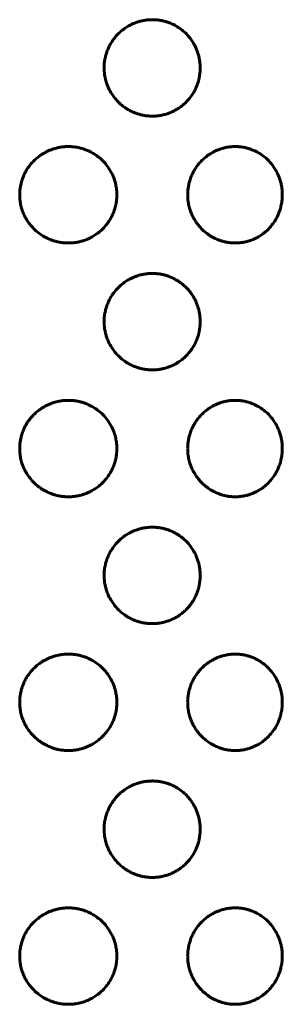
# Model space of a CAD drawing. Units: millimetres. Extents: x -2595 to 2595, y -2036 to 2036.
# Drawn here: x 198 to 206, y 440 to 471 of the extents above; entities that cross this region are included whole.
import ezdxf

# ---------------------------------------------------------------- set-up
doc = ezdxf.new("R2010")
doc.units = ezdxf.units.MM
doc.linetypes.add('K5LT_BASIC', pattern=[0])

msp = doc.modelspace()

# ---------------------------------------------------------------- linework, layer by layer
at = {"color": 150, "linetype": 'K5LT_BASIC', "lineweight": 60, "true_color": 0x0080ff}
for points, knots in [([(200.658, 469.027), (200.658, 469.089), (200.666, 469.205), (200.693, 469.359), (200.726, 469.478), (200.756, 469.562), (200.784, 469.632), (200.823, 469.716), (200.889, 469.837), (200.998, 469.991), (201.141, 470.143), (201.291, 470.264), (201.421, 470.346), (201.527, 470.401), (201.616, 470.439), (201.684, 470.464), (201.737, 470.481), (201.778, 470.493), (201.817, 470.503), (201.855, 470.512), (201.893, 470.519), (201.931, 470.526), (201.972, 470.533), (202.024, 470.539), (202.084, 470.544), (202.138, 470.546), (202.182, 470.547), (202.22, 470.546), (202.262, 470.544), (202.304, 470.541), (202.344, 470.538), (202.382, 470.533), (202.42, 470.527), (202.458, 470.521), (202.496, 470.513), (202.536, 470.504), (202.581, 470.492), (202.642, 470.474), (202.731, 470.443), (202.857, 470.388), (203.004, 470.304), (203.153, 470.194), (203.284, 470.068), (203.391, 469.938), (203.469, 469.819), (203.523, 469.72), (203.56, 469.642), (203.585, 469.579), (203.607, 469.519), (203.63, 469.446), (203.655, 469.349), (203.674, 469.24), (203.684, 469.141), (203.687, 469.069), (203.688, 469.015), (203.687, 468.965), (203.683, 468.905), (203.676, 468.834), (203.665, 468.762), (203.653, 468.701), (203.641, 468.651), (203.629, 468.604), (203.613, 468.551), (203.593, 468.494), (203.567, 468.429), (203.529, 468.343), (203.466, 468.227), (203.375, 468.094), (203.264, 467.965), (203.142, 467.852), (203.009, 467.753), (202.871, 467.672), (202.738, 467.613), (202.633, 467.576), (202.553, 467.553), (202.492, 467.539), (202.439, 467.529), (202.395, 467.522), (202.355, 467.517), (202.317, 467.513), (202.279, 467.51), (202.241, 467.508), (202.203, 467.507), (202.165, 467.507), (202.127, 467.507), (202.089, 467.509), (202.051, 467.512), (202.013, 467.516), (201.975, 467.52), (201.937, 467.526), (201.9, 467.533), (201.859, 467.541), (201.815, 467.551), (201.768, 467.563), (201.725, 467.576), (201.687, 467.589), (201.649, 467.602), (201.606, 467.619), (201.552, 467.642), (201.494, 467.67), (201.438, 467.7), (201.376, 467.736), (201.293, 467.791), (201.171, 467.885), (201.028, 468.026), (200.898, 468.199), (200.805, 468.37), (200.746, 468.513), (200.71, 468.628), (200.689, 468.721), (200.676, 468.795), (200.669, 468.849), (200.665, 468.889), (200.662, 468.923), (200.66, 468.958), (200.659, 468.992), (200.658, 469.015), (200.658, 469.027)], [0, 0, 0, 0, 0.019365, 0.036073, 0.048913, 0.057648, 0.063964, 0.072439, 0.08645, 0.107109, 0.131384, 0.151897, 0.167536, 0.179542, 0.189683, 0.197949, 0.20263, 0.207182, 0.211449, 0.215573, 0.219553, 0.223526, 0.227959, 0.232848, 0.239941, 0.247012, 0.250003, 0.254127, 0.259034, 0.263478, 0.267504, 0.27156, 0.275651, 0.279754, 0.283866, 0.287982, 0.292846, 0.298452, 0.308281, 0.322877, 0.341972, 0.361932, 0.381413, 0.399387, 0.414706, 0.426109, 0.434892, 0.44152, 0.447317, 0.454773, 0.465499, 0.478631, 0.489207, 0.496458, 0.501199, 0.505902, 0.512097, 0.519793, 0.52824, 0.534765, 0.539394, 0.544076, 0.549981, 0.556651, 0.56288, 0.572018, 0.585991, 0.604194, 0.622609, 0.639689, 0.656656, 0.674879, 0.690421, 0.702654, 0.710197, 0.717049, 0.722501, 0.727243, 0.731284, 0.735326, 0.739354, 0.743362, 0.747374, 0.751414, 0.75547, 0.75952, 0.763554, 0.767582, 0.771617, 0.775651, 0.779659, 0.783638, 0.788855, 0.794037, 0.799178, 0.802983, 0.80675, 0.811695, 0.817822, 0.825134, 0.831867, 0.838057, 0.847571, 0.863446, 0.886285, 0.910474, 0.931252, 0.946826, 0.958694, 0.96887, 0.976595, 0.982117, 0.985684, 0.989252, 0.992831, 0.996415, 1, 1, 1, 1]), ([(197.997, 465.027), (197.997, 465.06), (197.999, 465.134), (198.012, 465.252), (198.036, 465.376), (198.067, 465.486), (198.099, 465.572), (198.128, 465.642), (198.165, 465.72), (198.221, 465.822), (198.302, 465.941), (198.404, 466.061), (198.516, 466.169), (198.626, 466.255), (198.72, 466.317), (198.787, 466.356), (198.836, 466.381), (198.876, 466.401), (198.918, 466.42), (198.963, 466.438), (199.006, 466.454), (199.046, 466.468), (199.083, 466.48), (199.121, 466.491), (199.164, 466.502), (199.212, 466.513), (199.264, 466.524), (199.313, 466.531), (199.358, 466.537), (199.399, 466.541), (199.44, 466.544), (199.48, 466.546), (199.511, 466.546), (199.538, 466.547), (199.565, 466.546), (199.602, 466.545), (199.643, 466.543), (199.682, 466.539), (199.721, 466.535), (199.76, 466.53), (199.798, 466.523), (199.835, 466.516), (199.871, 466.509), (199.907, 466.5), (199.941, 466.491), (199.975, 466.482), (200.01, 466.47), (200.052, 466.456), (200.105, 466.436), (200.173, 466.407), (200.267, 466.361), (200.391, 466.287), (200.544, 466.172), (200.705, 466.01), (200.848, 465.811), (200.953, 465.598), (201.015, 465.404), (201.044, 465.252), (201.055, 465.147), (201.058, 465.077), (201.059, 465.034), (201.059, 464.997), (201.058, 464.959), (201.055, 464.912), (201.05, 464.865), (201.044, 464.811), (201.033, 464.743), (201.015, 464.661), (200.991, 464.574), (200.964, 464.496), (200.935, 464.426), (200.896, 464.341), (200.829, 464.218), (200.72, 464.063), (200.576, 463.91), (200.425, 463.789), (200.295, 463.708), (200.188, 463.653), (200.099, 463.614), (200.03, 463.589), (199.977, 463.573), (199.936, 463.561), (199.896, 463.55), (199.858, 463.542), (199.82, 463.534), (199.782, 463.527), (199.74, 463.521), (199.688, 463.514), (199.628, 463.509), (199.573, 463.507), (199.528, 463.507), (199.49, 463.507), (199.447, 463.509), (199.404, 463.512), (199.365, 463.516), (199.326, 463.52), (199.288, 463.526), (199.249, 463.533), (199.21, 463.54), (199.17, 463.55), (199.125, 463.561), (199.062, 463.579), (198.972, 463.61), (198.844, 463.665), (198.694, 463.749), (198.543, 463.86), (198.409, 463.986), (198.3, 464.116), (198.22, 464.235), (198.166, 464.332), (198.132, 464.402), (198.11, 464.453), (198.093, 464.495), (198.076, 464.544), (198.056, 464.608), (198.035, 464.684), (198.02, 464.759), (198.01, 464.824), (198.004, 464.88), (197.999, 464.933), (197.997, 464.982), (197.997, 465.013), (197.997, 465.027)], [0, 0, 0, 0, 0.010359, 0.023195, 0.036788, 0.0499, 0.058828, 0.065285, 0.073428, 0.085618, 0.101612, 0.118373, 0.134794, 0.150184, 0.161897, 0.169915, 0.174661, 0.178897, 0.183922, 0.189039, 0.194238, 0.198262, 0.202318, 0.206453, 0.21063, 0.216251, 0.221887, 0.227541, 0.231818, 0.236099, 0.240372, 0.244625, 0.248895, 0.250007, 0.253187, 0.257453, 0.261675, 0.265823, 0.269961, 0.274039, 0.278071, 0.282018, 0.285925, 0.289738, 0.293483, 0.297111, 0.3007, 0.305282, 0.310855, 0.318443, 0.328618, 0.343693, 0.363983, 0.38867, 0.414967, 0.440431, 0.46266, 0.478317, 0.48851, 0.495742, 0.499998, 0.501986, 0.507253, 0.511793, 0.516714, 0.522013, 0.528824, 0.53789, 0.548449, 0.556975, 0.563469, 0.572088, 0.58625, 0.607035, 0.631368, 0.651895, 0.667535, 0.67954, 0.689682, 0.697947, 0.702629, 0.707181, 0.711448, 0.715571, 0.719551, 0.723525, 0.727958, 0.732847, 0.739939, 0.747011, 0.750002, 0.754126, 0.759033, 0.763477, 0.767503, 0.771559, 0.77565, 0.779753, 0.783864, 0.787981, 0.792845, 0.798451, 0.80828, 0.822875, 0.841971, 0.86193, 0.881412, 0.899402, 0.914772, 0.926295, 0.933979, 0.939103, 0.943431, 0.948233, 0.955319, 0.964265, 0.972829, 0.979206, 0.984727, 0.990265, 0.995823, 1, 1, 1, 1]), ([(203.292, 465.027), (203.292, 465.06), (203.295, 465.134), (203.307, 465.252), (203.331, 465.376), (203.362, 465.486), (203.392, 465.572), (203.421, 465.642), (203.457, 465.72), (203.512, 465.822), (203.592, 465.941), (203.691, 466.061), (203.801, 466.169), (203.908, 466.255), (203.999, 466.317), (204.066, 466.356), (204.113, 466.381), (204.152, 466.401), (204.193, 466.42), (204.237, 466.438), (204.279, 466.454), (204.318, 466.468), (204.354, 466.48), (204.391, 466.491), (204.433, 466.502), (204.48, 466.513), (204.531, 466.524), (204.579, 466.531), (204.623, 466.537), (204.662, 466.541), (204.702, 466.544), (204.742, 466.546), (204.771, 466.546), (204.798, 466.547), (204.824, 466.546), (204.861, 466.545), (204.9, 466.543), (204.938, 466.539), (204.976, 466.535), (205.014, 466.53), (205.051, 466.523), (205.087, 466.516), (205.122, 466.509), (205.157, 466.5), (205.19, 466.491), (205.223, 466.482), (205.258, 466.47), (205.298, 466.456), (205.349, 466.436), (205.416, 466.407), (205.507, 466.361), (205.628, 466.287), (205.777, 466.172), (205.933, 466.01), (206.071, 465.811), (206.173, 465.598), (206.233, 465.404), (206.261, 465.252), (206.272, 465.147), (206.275, 465.077), (206.276, 465.034), (206.276, 464.997), (206.274, 464.959), (206.272, 464.912), (206.268, 464.865), (206.261, 464.811), (206.25, 464.743), (206.233, 464.661), (206.21, 464.574), (206.183, 464.496), (206.156, 464.426), (206.118, 464.341), (206.053, 464.218), (205.947, 464.063), (205.807, 463.91), (205.661, 463.789), (205.535, 463.708), (205.431, 463.653), (205.344, 463.614), (205.277, 463.589), (205.226, 463.573), (205.186, 463.561), (205.147, 463.55), (205.109, 463.542), (205.073, 463.534), (205.035, 463.527), (204.994, 463.521), (204.944, 463.514), (204.885, 463.509), (204.832, 463.507), (204.788, 463.507), (204.751, 463.507), (204.709, 463.509), (204.668, 463.512), (204.629, 463.516), (204.591, 463.52), (204.554, 463.526), (204.516, 463.533), (204.478, 463.54), (204.439, 463.55), (204.395, 463.561), (204.334, 463.579), (204.246, 463.61), (204.121, 463.665), (203.975, 463.749), (203.827, 463.86), (203.696, 463.986), (203.589, 464.116), (203.511, 464.235), (203.458, 464.332), (203.425, 464.402), (203.404, 464.453), (203.387, 464.495), (203.37, 464.544), (203.35, 464.608), (203.33, 464.684), (203.315, 464.759), (203.305, 464.824), (203.299, 464.88), (203.295, 464.933), (203.293, 464.982), (203.292, 465.013), (203.292, 465.027)], [0, 0, 0, 0, 0.010359, 0.023195, 0.036788, 0.0499, 0.058828, 0.065285, 0.073428, 0.085618, 0.101612, 0.118373, 0.134794, 0.150184, 0.161897, 0.169915, 0.174661, 0.178897, 0.183922, 0.189039, 0.194238, 0.198262, 0.202318, 0.206453, 0.21063, 0.216251, 0.221887, 0.227541, 0.231818, 0.236099, 0.240372, 0.244625, 0.248895, 0.250007, 0.253187, 0.257453, 0.261675, 0.265823, 0.269961, 0.274039, 0.278071, 0.282018, 0.285925, 0.289738, 0.293483, 0.297111, 0.3007, 0.305282, 0.310855, 0.318443, 0.328618, 0.343693, 0.363983, 0.38867, 0.414967, 0.440431, 0.46266, 0.478317, 0.48851, 0.495742, 0.499998, 0.501986, 0.507253, 0.511793, 0.516714, 0.522013, 0.528824, 0.53789, 0.548449, 0.556975, 0.563469, 0.572088, 0.58625, 0.607035, 0.631368, 0.651895, 0.667535, 0.67954, 0.689682, 0.697947, 0.702629, 0.707181, 0.711448, 0.715571, 0.719551, 0.723525, 0.727958, 0.732847, 0.739939, 0.747011, 0.750002, 0.754126, 0.759033, 0.763477, 0.767503, 0.771559, 0.77565, 0.779753, 0.783864, 0.787981, 0.792845, 0.798451, 0.80828, 0.822875, 0.841971, 0.86193, 0.881412, 0.899402, 0.914772, 0.926295, 0.933979, 0.939103, 0.943431, 0.948233, 0.955319, 0.964265, 0.972829, 0.979206, 0.984727, 0.990265, 0.995823, 1, 1, 1, 1]), ([(200.658, 461.027), (200.658, 461.089), (200.666, 461.205), (200.693, 461.359), (200.726, 461.478), (200.756, 461.562), (200.784, 461.632), (200.823, 461.716), (200.889, 461.837), (200.998, 461.991), (201.141, 462.143), (201.291, 462.264), (201.421, 462.346), (201.527, 462.401), (201.616, 462.439), (201.684, 462.464), (201.737, 462.481), (201.778, 462.493), (201.817, 462.503), (201.855, 462.512), (201.893, 462.519), (201.931, 462.526), (201.972, 462.533), (202.024, 462.539), (202.084, 462.544), (202.138, 462.546), (202.182, 462.547), (202.22, 462.546), (202.262, 462.544), (202.304, 462.541), (202.344, 462.538), (202.382, 462.533), (202.42, 462.527), (202.458, 462.521), (202.496, 462.513), (202.536, 462.504), (202.581, 462.492), (202.642, 462.474), (202.731, 462.443), (202.857, 462.388), (203.004, 462.304), (203.153, 462.194), (203.284, 462.068), (203.391, 461.938), (203.469, 461.819), (203.523, 461.72), (203.56, 461.642), (203.585, 461.579), (203.607, 461.519), (203.63, 461.446), (203.655, 461.349), (203.674, 461.24), (203.684, 461.141), (203.687, 461.069), (203.688, 461.015), (203.687, 460.965), (203.683, 460.905), (203.676, 460.834), (203.665, 460.762), (203.653, 460.701), (203.641, 460.651), (203.629, 460.604), (203.613, 460.551), (203.593, 460.494), (203.567, 460.429), (203.529, 460.343), (203.466, 460.227), (203.375, 460.094), (203.264, 459.965), (203.142, 459.852), (203.009, 459.753), (202.871, 459.672), (202.738, 459.613), (202.633, 459.576), (202.553, 459.553), (202.492, 459.539), (202.439, 459.529), (202.395, 459.522), (202.355, 459.517), (202.317, 459.513), (202.279, 459.51), (202.241, 459.508), (202.203, 459.507), (202.165, 459.507), (202.127, 459.507), (202.089, 459.509), (202.051, 459.512), (202.013, 459.516), (201.975, 459.52), (201.937, 459.526), (201.9, 459.533), (201.859, 459.541), (201.815, 459.551), (201.768, 459.563), (201.725, 459.576), (201.687, 459.589), (201.649, 459.602), (201.606, 459.619), (201.552, 459.642), (201.494, 459.67), (201.438, 459.7), (201.376, 459.736), (201.293, 459.791), (201.171, 459.885), (201.028, 460.026), (200.898, 460.199), (200.805, 460.37), (200.746, 460.513), (200.71, 460.628), (200.689, 460.721), (200.676, 460.795), (200.669, 460.849), (200.665, 460.889), (200.662, 460.923), (200.66, 460.958), (200.659, 460.992), (200.658, 461.015), (200.658, 461.027)], [0, 0, 0, 0, 0.019365, 0.036073, 0.048913, 0.057648, 0.063964, 0.072439, 0.08645, 0.107109, 0.131384, 0.151897, 0.167536, 0.179542, 0.189683, 0.197949, 0.20263, 0.207182, 0.211449, 0.215573, 0.219553, 0.223526, 0.227959, 0.232848, 0.239941, 0.247012, 0.250003, 0.254127, 0.259034, 0.263478, 0.267504, 0.27156, 0.275651, 0.279754, 0.283866, 0.287982, 0.292846, 0.298452, 0.308281, 0.322877, 0.341972, 0.361932, 0.381413, 0.399387, 0.414706, 0.426109, 0.434892, 0.44152, 0.447317, 0.454773, 0.465499, 0.478631, 0.489207, 0.496458, 0.501199, 0.505902, 0.512097, 0.519793, 0.52824, 0.534765, 0.539394, 0.544076, 0.549981, 0.556651, 0.56288, 0.572018, 0.585991, 0.604194, 0.622609, 0.639689, 0.656656, 0.674879, 0.690421, 0.702654, 0.710197, 0.717049, 0.722501, 0.727243, 0.731284, 0.735326, 0.739354, 0.743362, 0.747374, 0.751414, 0.75547, 0.75952, 0.763554, 0.767582, 0.771617, 0.775651, 0.779659, 0.783638, 0.788855, 0.794037, 0.799178, 0.802983, 0.80675, 0.811695, 0.817822, 0.825134, 0.831867, 0.838057, 0.847571, 0.863446, 0.886285, 0.910474, 0.931252, 0.946826, 0.958694, 0.96887, 0.976595, 0.982117, 0.985684, 0.989252, 0.992831, 0.996415, 1, 1, 1, 1]), ([(197.997, 457.027), (197.997, 457.06), (197.999, 457.134), (198.012, 457.252), (198.036, 457.376), (198.067, 457.486), (198.099, 457.572), (198.128, 457.642), (198.165, 457.72), (198.221, 457.822), (198.302, 457.941), (198.404, 458.061), (198.516, 458.169), (198.626, 458.255), (198.72, 458.317), (198.787, 458.356), (198.836, 458.381), (198.876, 458.401), (198.918, 458.42), (198.963, 458.438), (199.006, 458.454), (199.046, 458.468), (199.083, 458.48), (199.121, 458.491), (199.164, 458.502), (199.212, 458.513), (199.264, 458.524), (199.313, 458.531), (199.358, 458.537), (199.399, 458.541), (199.44, 458.544), (199.48, 458.546), (199.511, 458.546), (199.538, 458.547), (199.565, 458.546), (199.602, 458.545), (199.643, 458.543), (199.682, 458.539), (199.721, 458.535), (199.76, 458.53), (199.798, 458.523), (199.835, 458.516), (199.871, 458.509), (199.907, 458.5), (199.941, 458.491), (199.975, 458.482), (200.01, 458.47), (200.052, 458.456), (200.105, 458.436), (200.173, 458.407), (200.267, 458.361), (200.391, 458.287), (200.544, 458.172), (200.705, 458.01), (200.848, 457.811), (200.953, 457.598), (201.015, 457.404), (201.044, 457.252), (201.055, 457.147), (201.058, 457.077), (201.059, 457.034), (201.059, 456.997), (201.058, 456.959), (201.055, 456.912), (201.05, 456.865), (201.044, 456.811), (201.033, 456.743), (201.015, 456.661), (200.991, 456.574), (200.964, 456.496), (200.935, 456.426), (200.896, 456.341), (200.829, 456.218), (200.72, 456.063), (200.576, 455.91), (200.425, 455.789), (200.295, 455.708), (200.188, 455.653), (200.099, 455.614), (200.03, 455.589), (199.977, 455.573), (199.936, 455.561), (199.896, 455.55), (199.858, 455.542), (199.82, 455.534), (199.782, 455.527), (199.74, 455.521), (199.688, 455.514), (199.628, 455.509), (199.573, 455.507), (199.528, 455.507), (199.49, 455.507), (199.447, 455.509), (199.404, 455.512), (199.365, 455.516), (199.326, 455.52), (199.288, 455.526), (199.249, 455.533), (199.21, 455.54), (199.17, 455.55), (199.125, 455.561), (199.062, 455.579), (198.972, 455.61), (198.844, 455.665), (198.694, 455.749), (198.543, 455.86), (198.409, 455.986), (198.3, 456.116), (198.22, 456.235), (198.166, 456.332), (198.132, 456.402), (198.11, 456.453), (198.093, 456.495), (198.076, 456.544), (198.056, 456.608), (198.035, 456.684), (198.02, 456.759), (198.01, 456.824), (198.004, 456.88), (197.999, 456.933), (197.997, 456.982), (197.997, 457.013), (197.997, 457.027)], [0, 0, 0, 0, 0.010359, 0.023195, 0.036788, 0.0499, 0.058828, 0.065285, 0.073428, 0.085618, 0.101612, 0.118373, 0.134794, 0.150184, 0.161897, 0.169915, 0.174661, 0.178897, 0.183922, 0.189039, 0.194238, 0.198262, 0.202318, 0.206453, 0.21063, 0.216251, 0.221887, 0.227541, 0.231818, 0.236099, 0.240372, 0.244625, 0.248895, 0.250007, 0.253187, 0.257453, 0.261675, 0.265823, 0.269961, 0.274039, 0.278071, 0.282018, 0.285925, 0.289738, 0.293483, 0.297111, 0.3007, 0.305282, 0.310855, 0.318443, 0.328618, 0.343693, 0.363983, 0.38867, 0.414967, 0.440431, 0.46266, 0.478317, 0.48851, 0.495742, 0.499998, 0.501986, 0.507253, 0.511793, 0.516714, 0.522013, 0.528824, 0.53789, 0.548449, 0.556975, 0.563469, 0.572088, 0.58625, 0.607035, 0.631368, 0.651895, 0.667535, 0.67954, 0.689682, 0.697947, 0.702629, 0.707181, 0.711448, 0.715571, 0.719551, 0.723525, 0.727958, 0.732847, 0.739939, 0.747011, 0.750002, 0.754126, 0.759033, 0.763477, 0.767503, 0.771559, 0.77565, 0.779753, 0.783864, 0.787981, 0.792845, 0.798451, 0.80828, 0.822875, 0.841971, 0.86193, 0.881412, 0.899402, 0.914772, 0.926295, 0.933979, 0.939103, 0.943431, 0.948233, 0.955319, 0.964265, 0.972829, 0.979206, 0.984727, 0.990265, 0.995823, 1, 1, 1, 1]), ([(203.292, 457.027), (203.292, 457.06), (203.295, 457.134), (203.307, 457.252), (203.331, 457.376), (203.362, 457.486), (203.392, 457.572), (203.421, 457.642), (203.457, 457.72), (203.512, 457.822), (203.592, 457.941), (203.691, 458.061), (203.801, 458.169), (203.908, 458.255), (203.999, 458.317), (204.066, 458.356), (204.113, 458.381), (204.152, 458.401), (204.193, 458.42), (204.237, 458.438), (204.279, 458.454), (204.318, 458.468), (204.354, 458.48), (204.391, 458.491), (204.433, 458.502), (204.48, 458.513), (204.531, 458.524), (204.579, 458.531), (204.623, 458.537), (204.662, 458.541), (204.702, 458.544), (204.742, 458.546), (204.771, 458.546), (204.798, 458.547), (204.824, 458.546), (204.861, 458.545), (204.9, 458.543), (204.938, 458.539), (204.976, 458.535), (205.014, 458.53), (205.051, 458.523), (205.087, 458.516), (205.122, 458.509), (205.157, 458.5), (205.19, 458.491), (205.223, 458.482), (205.258, 458.47), (205.298, 458.456), (205.349, 458.436), (205.416, 458.407), (205.507, 458.361), (205.628, 458.287), (205.777, 458.172), (205.933, 458.01), (206.071, 457.811), (206.173, 457.598), (206.233, 457.404), (206.261, 457.252), (206.272, 457.147), (206.275, 457.077), (206.276, 457.034), (206.276, 456.997), (206.274, 456.959), (206.272, 456.912), (206.268, 456.865), (206.261, 456.811), (206.25, 456.743), (206.233, 456.661), (206.21, 456.574), (206.183, 456.496), (206.156, 456.426), (206.118, 456.341), (206.053, 456.218), (205.947, 456.063), (205.807, 455.91), (205.661, 455.789), (205.535, 455.708), (205.431, 455.653), (205.344, 455.614), (205.277, 455.589), (205.226, 455.573), (205.186, 455.561), (205.147, 455.55), (205.109, 455.542), (205.073, 455.534), (205.035, 455.527), (204.994, 455.521), (204.944, 455.514), (204.885, 455.509), (204.832, 455.507), (204.788, 455.507), (204.751, 455.507), (204.709, 455.509), (204.668, 455.512), (204.629, 455.516), (204.591, 455.52), (204.554, 455.526), (204.516, 455.533), (204.478, 455.54), (204.439, 455.55), (204.395, 455.561), (204.334, 455.579), (204.246, 455.61), (204.121, 455.665), (203.975, 455.749), (203.827, 455.86), (203.696, 455.986), (203.589, 456.116), (203.511, 456.235), (203.458, 456.332), (203.425, 456.402), (203.404, 456.453), (203.387, 456.495), (203.37, 456.544), (203.35, 456.608), (203.33, 456.684), (203.315, 456.759), (203.305, 456.824), (203.299, 456.88), (203.295, 456.933), (203.293, 456.982), (203.292, 457.013), (203.292, 457.027)], [0, 0, 0, 0, 0.010359, 0.023195, 0.036788, 0.0499, 0.058828, 0.065285, 0.073428, 0.085618, 0.101612, 0.118373, 0.134794, 0.150184, 0.161897, 0.169915, 0.174661, 0.178897, 0.183922, 0.189039, 0.194238, 0.198262, 0.202318, 0.206453, 0.21063, 0.216251, 0.221887, 0.227541, 0.231818, 0.236099, 0.240372, 0.244625, 0.248895, 0.250007, 0.253187, 0.257453, 0.261675, 0.265823, 0.269961, 0.274039, 0.278071, 0.282018, 0.285925, 0.289738, 0.293483, 0.297111, 0.3007, 0.305282, 0.310855, 0.318443, 0.328618, 0.343693, 0.363983, 0.38867, 0.414967, 0.440431, 0.46266, 0.478317, 0.48851, 0.495742, 0.499998, 0.501986, 0.507253, 0.511793, 0.516714, 0.522013, 0.528824, 0.53789, 0.548449, 0.556975, 0.563469, 0.572088, 0.58625, 0.607035, 0.631368, 0.651895, 0.667535, 0.67954, 0.689682, 0.697947, 0.702629, 0.707181, 0.711448, 0.715571, 0.719551, 0.723525, 0.727958, 0.732847, 0.739939, 0.747011, 0.750002, 0.754126, 0.759033, 0.763477, 0.767503, 0.771559, 0.77565, 0.779753, 0.783864, 0.787981, 0.792845, 0.798451, 0.80828, 0.822875, 0.841971, 0.86193, 0.881412, 0.899402, 0.914772, 0.926295, 0.933979, 0.939103, 0.943431, 0.948233, 0.955319, 0.964265, 0.972829, 0.979206, 0.984727, 0.990265, 0.995823, 1, 1, 1, 1]), ([(200.658, 453.027), (200.658, 453.089), (200.666, 453.205), (200.693, 453.359), (200.726, 453.478), (200.756, 453.562), (200.784, 453.632), (200.823, 453.716), (200.889, 453.837), (200.998, 453.991), (201.141, 454.143), (201.291, 454.264), (201.421, 454.346), (201.527, 454.401), (201.616, 454.439), (201.684, 454.464), (201.737, 454.481), (201.778, 454.493), (201.817, 454.503), (201.855, 454.512), (201.893, 454.519), (201.931, 454.526), (201.972, 454.533), (202.024, 454.539), (202.084, 454.544), (202.138, 454.546), (202.182, 454.547), (202.22, 454.546), (202.262, 454.544), (202.304, 454.541), (202.344, 454.538), (202.382, 454.533), (202.42, 454.527), (202.458, 454.521), (202.496, 454.513), (202.536, 454.504), (202.581, 454.492), (202.642, 454.474), (202.731, 454.443), (202.857, 454.388), (203.004, 454.304), (203.153, 454.194), (203.284, 454.068), (203.391, 453.938), (203.469, 453.819), (203.523, 453.72), (203.56, 453.642), (203.585, 453.579), (203.607, 453.519), (203.63, 453.446), (203.655, 453.349), (203.674, 453.24), (203.684, 453.141), (203.687, 453.069), (203.688, 453.015), (203.687, 452.965), (203.683, 452.905), (203.676, 452.834), (203.665, 452.762), (203.653, 452.701), (203.641, 452.651), (203.629, 452.604), (203.613, 452.551), (203.593, 452.494), (203.567, 452.429), (203.529, 452.343), (203.466, 452.227), (203.375, 452.094), (203.264, 451.965), (203.142, 451.852), (203.009, 451.753), (202.871, 451.672), (202.738, 451.613), (202.633, 451.576), (202.553, 451.553), (202.492, 451.539), (202.439, 451.529), (202.395, 451.522), (202.355, 451.517), (202.317, 451.513), (202.279, 451.51), (202.241, 451.508), (202.203, 451.507), (202.165, 451.507), (202.127, 451.507), (202.089, 451.509), (202.051, 451.512), (202.013, 451.516), (201.975, 451.52), (201.937, 451.526), (201.9, 451.533), (201.859, 451.541), (201.815, 451.551), (201.768, 451.563), (201.725, 451.576), (201.687, 451.589), (201.649, 451.602), (201.606, 451.619), (201.552, 451.642), (201.494, 451.67), (201.438, 451.7), (201.376, 451.736), (201.293, 451.791), (201.171, 451.885), (201.028, 452.026), (200.898, 452.199), (200.805, 452.37), (200.746, 452.513), (200.71, 452.628), (200.689, 452.721), (200.676, 452.795), (200.669, 452.849), (200.665, 452.889), (200.662, 452.923), (200.66, 452.958), (200.659, 452.992), (200.658, 453.015), (200.658, 453.027)], [0, 0, 0, 0, 0.019365, 0.036073, 0.048913, 0.057648, 0.063964, 0.072439, 0.08645, 0.107109, 0.131384, 0.151897, 0.167536, 0.179542, 0.189683, 0.197949, 0.20263, 0.207182, 0.211449, 0.215573, 0.219553, 0.223526, 0.227959, 0.232848, 0.239941, 0.247012, 0.250003, 0.254127, 0.259034, 0.263478, 0.267504, 0.27156, 0.275651, 0.279754, 0.283866, 0.287982, 0.292846, 0.298452, 0.308281, 0.322877, 0.341972, 0.361932, 0.381413, 0.399387, 0.414706, 0.426109, 0.434892, 0.44152, 0.447317, 0.454773, 0.465499, 0.478631, 0.489207, 0.496458, 0.501199, 0.505902, 0.512097, 0.519793, 0.52824, 0.534765, 0.539394, 0.544076, 0.549981, 0.556651, 0.56288, 0.572018, 0.585991, 0.604194, 0.622609, 0.639689, 0.656656, 0.674879, 0.690421, 0.702654, 0.710197, 0.717049, 0.722501, 0.727243, 0.731284, 0.735326, 0.739354, 0.743362, 0.747374, 0.751414, 0.75547, 0.75952, 0.763554, 0.767582, 0.771617, 0.775651, 0.779659, 0.783638, 0.788855, 0.794037, 0.799178, 0.802983, 0.80675, 0.811695, 0.817822, 0.825134, 0.831867, 0.838057, 0.847571, 0.863446, 0.886285, 0.910474, 0.931252, 0.946826, 0.958694, 0.96887, 0.976595, 0.982117, 0.985684, 0.989252, 0.992831, 0.996415, 1, 1, 1, 1]), ([(197.997, 449.027), (197.997, 449.06), (197.999, 449.134), (198.012, 449.252), (198.036, 449.376), (198.067, 449.486), (198.099, 449.572), (198.128, 449.642), (198.165, 449.72), (198.221, 449.822), (198.302, 449.941), (198.404, 450.061), (198.516, 450.169), (198.626, 450.255), (198.72, 450.317), (198.787, 450.356), (198.836, 450.381), (198.876, 450.401), (198.918, 450.42), (198.963, 450.438), (199.006, 450.454), (199.046, 450.468), (199.083, 450.48), (199.121, 450.491), (199.164, 450.502), (199.212, 450.513), (199.264, 450.524), (199.313, 450.531), (199.358, 450.537), (199.399, 450.541), (199.44, 450.544), (199.48, 450.546), (199.511, 450.546), (199.538, 450.547), (199.565, 450.546), (199.602, 450.545), (199.643, 450.543), (199.682, 450.539), (199.721, 450.535), (199.76, 450.53), (199.798, 450.523), (199.835, 450.516), (199.871, 450.509), (199.907, 450.5), (199.941, 450.491), (199.975, 450.482), (200.01, 450.47), (200.052, 450.456), (200.105, 450.436), (200.173, 450.407), (200.267, 450.361), (200.391, 450.287), (200.544, 450.172), (200.705, 450.01), (200.848, 449.811), (200.953, 449.598), (201.015, 449.404), (201.044, 449.252), (201.055, 449.147), (201.058, 449.077), (201.059, 449.034), (201.059, 448.997), (201.058, 448.959), (201.055, 448.912), (201.05, 448.865), (201.044, 448.811), (201.033, 448.743), (201.015, 448.661), (200.991, 448.574), (200.964, 448.496), (200.935, 448.426), (200.896, 448.341), (200.829, 448.218), (200.72, 448.063), (200.576, 447.91), (200.425, 447.789), (200.295, 447.708), (200.188, 447.653), (200.099, 447.614), (200.03, 447.589), (199.977, 447.573), (199.936, 447.561), (199.896, 447.55), (199.858, 447.542), (199.82, 447.534), (199.782, 447.527), (199.74, 447.521), (199.688, 447.514), (199.628, 447.509), (199.573, 447.507), (199.528, 447.507), (199.49, 447.507), (199.447, 447.509), (199.404, 447.512), (199.365, 447.516), (199.326, 447.52), (199.288, 447.526), (199.249, 447.533), (199.21, 447.54), (199.17, 447.55), (199.125, 447.561), (199.062, 447.579), (198.972, 447.61), (198.844, 447.665), (198.694, 447.749), (198.543, 447.86), (198.409, 447.986), (198.3, 448.116), (198.22, 448.235), (198.166, 448.332), (198.132, 448.402), (198.11, 448.453), (198.093, 448.495), (198.076, 448.544), (198.056, 448.608), (198.035, 448.684), (198.02, 448.759), (198.01, 448.824), (198.004, 448.88), (197.999, 448.933), (197.997, 448.982), (197.997, 449.013), (197.997, 449.027)], [0, 0, 0, 0, 0.010359, 0.023195, 0.036788, 0.0499, 0.058828, 0.065285, 0.073428, 0.085618, 0.101612, 0.118373, 0.134794, 0.150184, 0.161897, 0.169915, 0.174661, 0.178897, 0.183922, 0.189039, 0.194238, 0.198262, 0.202318, 0.206453, 0.21063, 0.216251, 0.221887, 0.227541, 0.231818, 0.236099, 0.240372, 0.244625, 0.248895, 0.250007, 0.253187, 0.257453, 0.261675, 0.265823, 0.269961, 0.274039, 0.278071, 0.282018, 0.285925, 0.289738, 0.293483, 0.297111, 0.3007, 0.305282, 0.310855, 0.318443, 0.328618, 0.343693, 0.363983, 0.38867, 0.414967, 0.440431, 0.46266, 0.478317, 0.48851, 0.495742, 0.499998, 0.501986, 0.507253, 0.511793, 0.516714, 0.522013, 0.528824, 0.53789, 0.548449, 0.556975, 0.563469, 0.572088, 0.58625, 0.607035, 0.631368, 0.651895, 0.667535, 0.67954, 0.689682, 0.697947, 0.702629, 0.707181, 0.711448, 0.715571, 0.719551, 0.723525, 0.727958, 0.732847, 0.739939, 0.747011, 0.750002, 0.754126, 0.759033, 0.763477, 0.767503, 0.771559, 0.77565, 0.779753, 0.783864, 0.787981, 0.792845, 0.798451, 0.80828, 0.822875, 0.841971, 0.86193, 0.881412, 0.899402, 0.914772, 0.926295, 0.933979, 0.939103, 0.943431, 0.948233, 0.955319, 0.964265, 0.972829, 0.979206, 0.984727, 0.990265, 0.995823, 1, 1, 1, 1]), ([(203.292, 449.027), (203.292, 449.06), (203.295, 449.134), (203.307, 449.252), (203.331, 449.376), (203.362, 449.486), (203.392, 449.572), (203.421, 449.642), (203.457, 449.72), (203.512, 449.822), (203.592, 449.941), (203.691, 450.061), (203.801, 450.169), (203.908, 450.255), (203.999, 450.317), (204.066, 450.356), (204.113, 450.381), (204.152, 450.401), (204.193, 450.42), (204.237, 450.438), (204.279, 450.454), (204.318, 450.468), (204.354, 450.48), (204.391, 450.491), (204.433, 450.502), (204.48, 450.513), (204.531, 450.524), (204.579, 450.531), (204.623, 450.537), (204.662, 450.541), (204.702, 450.544), (204.742, 450.546), (204.771, 450.546), (204.798, 450.547), (204.824, 450.546), (204.861, 450.545), (204.9, 450.543), (204.938, 450.539), (204.976, 450.535), (205.014, 450.53), (205.051, 450.523), (205.087, 450.516), (205.122, 450.509), (205.157, 450.5), (205.19, 450.491), (205.223, 450.482), (205.258, 450.47), (205.298, 450.456), (205.349, 450.436), (205.416, 450.407), (205.507, 450.361), (205.628, 450.287), (205.777, 450.172), (205.933, 450.01), (206.071, 449.811), (206.173, 449.598), (206.233, 449.404), (206.261, 449.252), (206.272, 449.147), (206.275, 449.077), (206.276, 449.034), (206.276, 448.997), (206.274, 448.959), (206.272, 448.912), (206.268, 448.865), (206.261, 448.811), (206.25, 448.743), (206.233, 448.661), (206.21, 448.574), (206.183, 448.496), (206.156, 448.426), (206.118, 448.341), (206.053, 448.218), (205.947, 448.063), (205.807, 447.91), (205.661, 447.789), (205.535, 447.708), (205.431, 447.653), (205.344, 447.614), (205.277, 447.589), (205.226, 447.573), (205.186, 447.561), (205.147, 447.55), (205.109, 447.542), (205.073, 447.534), (205.035, 447.527), (204.994, 447.521), (204.944, 447.514), (204.885, 447.509), (204.832, 447.507), (204.788, 447.507), (204.751, 447.507), (204.709, 447.509), (204.668, 447.512), (204.629, 447.516), (204.591, 447.52), (204.554, 447.526), (204.516, 447.533), (204.478, 447.54), (204.439, 447.55), (204.395, 447.561), (204.334, 447.579), (204.246, 447.61), (204.121, 447.665), (203.975, 447.749), (203.827, 447.86), (203.696, 447.986), (203.589, 448.116), (203.511, 448.235), (203.458, 448.332), (203.425, 448.402), (203.404, 448.453), (203.387, 448.495), (203.37, 448.544), (203.35, 448.608), (203.33, 448.684), (203.315, 448.759), (203.305, 448.824), (203.299, 448.88), (203.295, 448.933), (203.293, 448.982), (203.292, 449.013), (203.292, 449.027)], [0, 0, 0, 0, 0.010359, 0.023195, 0.036788, 0.0499, 0.058828, 0.065285, 0.073428, 0.085618, 0.101612, 0.118373, 0.134794, 0.150184, 0.161897, 0.169915, 0.174661, 0.178897, 0.183922, 0.189039, 0.194238, 0.198262, 0.202318, 0.206453, 0.21063, 0.216251, 0.221887, 0.227541, 0.231818, 0.236099, 0.240372, 0.244625, 0.248895, 0.250007, 0.253187, 0.257453, 0.261675, 0.265823, 0.269961, 0.274039, 0.278071, 0.282018, 0.285925, 0.289738, 0.293483, 0.297111, 0.3007, 0.305282, 0.310855, 0.318443, 0.328618, 0.343693, 0.363983, 0.38867, 0.414967, 0.440431, 0.46266, 0.478317, 0.48851, 0.495742, 0.499998, 0.501986, 0.507253, 0.511793, 0.516714, 0.522013, 0.528824, 0.53789, 0.548449, 0.556975, 0.563469, 0.572088, 0.58625, 0.607035, 0.631368, 0.651895, 0.667535, 0.67954, 0.689682, 0.697947, 0.702629, 0.707181, 0.711448, 0.715571, 0.719551, 0.723525, 0.727958, 0.732847, 0.739939, 0.747011, 0.750002, 0.754126, 0.759033, 0.763477, 0.767503, 0.771559, 0.77565, 0.779753, 0.783864, 0.787981, 0.792845, 0.798451, 0.80828, 0.822875, 0.841971, 0.86193, 0.881412, 0.899402, 0.914772, 0.926295, 0.933979, 0.939103, 0.943431, 0.948233, 0.955319, 0.964265, 0.972829, 0.979206, 0.984727, 0.990265, 0.995823, 1, 1, 1, 1]), ([(200.658, 445.027), (200.658, 445.089), (200.666, 445.205), (200.693, 445.359), (200.726, 445.478), (200.756, 445.562), (200.784, 445.632), (200.823, 445.716), (200.889, 445.837), (200.998, 445.991), (201.141, 446.143), (201.291, 446.264), (201.421, 446.346), (201.527, 446.401), (201.616, 446.439), (201.684, 446.464), (201.737, 446.481), (201.778, 446.493), (201.817, 446.503), (201.855, 446.512), (201.893, 446.519), (201.931, 446.526), (201.972, 446.533), (202.024, 446.539), (202.084, 446.544), (202.138, 446.546), (202.182, 446.547), (202.22, 446.546), (202.262, 446.544), (202.304, 446.541), (202.344, 446.538), (202.382, 446.533), (202.42, 446.527), (202.458, 446.521), (202.496, 446.513), (202.536, 446.504), (202.581, 446.492), (202.642, 446.474), (202.731, 446.443), (202.857, 446.388), (203.004, 446.304), (203.153, 446.194), (203.284, 446.068), (203.391, 445.938), (203.469, 445.819), (203.523, 445.72), (203.56, 445.642), (203.585, 445.579), (203.607, 445.519), (203.63, 445.446), (203.655, 445.349), (203.674, 445.24), (203.684, 445.141), (203.687, 445.069), (203.688, 445.015), (203.687, 444.965), (203.683, 444.905), (203.676, 444.834), (203.665, 444.762), (203.653, 444.701), (203.641, 444.651), (203.629, 444.604), (203.613, 444.551), (203.593, 444.494), (203.567, 444.429), (203.529, 444.343), (203.466, 444.227), (203.375, 444.094), (203.264, 443.965), (203.142, 443.852), (203.009, 443.753), (202.871, 443.672), (202.738, 443.613), (202.633, 443.576), (202.553, 443.553), (202.492, 443.539), (202.439, 443.529), (202.395, 443.522), (202.355, 443.517), (202.317, 443.513), (202.279, 443.51), (202.241, 443.508), (202.203, 443.507), (202.165, 443.507), (202.127, 443.507), (202.089, 443.509), (202.051, 443.512), (202.013, 443.516), (201.975, 443.52), (201.937, 443.526), (201.9, 443.533), (201.859, 443.541), (201.815, 443.551), (201.768, 443.563), (201.725, 443.576), (201.687, 443.589), (201.649, 443.602), (201.606, 443.619), (201.552, 443.642), (201.494, 443.67), (201.438, 443.7), (201.376, 443.736), (201.293, 443.791), (201.171, 443.885), (201.028, 444.026), (200.898, 444.199), (200.805, 444.37), (200.746, 444.513), (200.71, 444.628), (200.689, 444.721), (200.676, 444.795), (200.669, 444.849), (200.665, 444.889), (200.662, 444.923), (200.66, 444.958), (200.659, 444.992), (200.658, 445.015), (200.658, 445.027)], [0, 0, 0, 0, 0.019365, 0.036073, 0.048913, 0.057648, 0.063964, 0.072439, 0.08645, 0.107109, 0.131384, 0.151897, 0.167536, 0.179542, 0.189683, 0.197949, 0.20263, 0.207182, 0.211449, 0.215573, 0.219553, 0.223526, 0.227959, 0.232848, 0.239941, 0.247012, 0.250003, 0.254127, 0.259034, 0.263478, 0.267504, 0.27156, 0.275651, 0.279754, 0.283866, 0.287982, 0.292846, 0.298452, 0.308281, 0.322877, 0.341972, 0.361932, 0.381413, 0.399387, 0.414706, 0.426109, 0.434892, 0.44152, 0.447317, 0.454773, 0.465499, 0.478631, 0.489207, 0.496458, 0.501199, 0.505902, 0.512097, 0.519793, 0.52824, 0.534765, 0.539394, 0.544076, 0.549981, 0.556651, 0.56288, 0.572018, 0.585991, 0.604194, 0.622609, 0.639689, 0.656656, 0.674879, 0.690421, 0.702654, 0.710197, 0.717049, 0.722501, 0.727243, 0.731284, 0.735326, 0.739354, 0.743362, 0.747374, 0.751414, 0.75547, 0.75952, 0.763554, 0.767582, 0.771617, 0.775651, 0.779659, 0.783638, 0.788855, 0.794037, 0.799178, 0.802983, 0.80675, 0.811695, 0.817822, 0.825134, 0.831867, 0.838057, 0.847571, 0.863446, 0.886285, 0.910474, 0.931252, 0.946826, 0.958694, 0.96887, 0.976595, 0.982117, 0.985684, 0.989252, 0.992831, 0.996415, 1, 1, 1, 1]), ([(197.997, 441.027), (197.997, 441.06), (197.999, 441.134), (198.012, 441.252), (198.036, 441.376), (198.067, 441.486), (198.099, 441.572), (198.128, 441.642), (198.165, 441.72), (198.221, 441.822), (198.302, 441.941), (198.404, 442.061), (198.516, 442.169), (198.626, 442.255), (198.72, 442.317), (198.787, 442.356), (198.836, 442.381), (198.876, 442.401), (198.918, 442.42), (198.963, 442.438), (199.006, 442.454), (199.046, 442.468), (199.083, 442.48), (199.121, 442.491), (199.164, 442.502), (199.212, 442.513), (199.264, 442.524), (199.313, 442.531), (199.358, 442.537), (199.399, 442.541), (199.44, 442.544), (199.48, 442.546), (199.511, 442.546), (199.538, 442.547), (199.565, 442.546), (199.602, 442.545), (199.643, 442.543), (199.682, 442.539), (199.721, 442.535), (199.76, 442.53), (199.798, 442.523), (199.835, 442.516), (199.871, 442.509), (199.907, 442.5), (199.941, 442.491), (199.975, 442.482), (200.01, 442.47), (200.052, 442.456), (200.105, 442.436), (200.173, 442.407), (200.267, 442.361), (200.391, 442.287), (200.544, 442.172), (200.705, 442.01), (200.848, 441.811), (200.953, 441.598), (201.015, 441.404), (201.044, 441.252), (201.055, 441.147), (201.058, 441.077), (201.059, 441.034), (201.059, 440.997), (201.058, 440.959), (201.055, 440.912), (201.05, 440.865), (201.044, 440.811), (201.033, 440.743), (201.015, 440.661), (200.991, 440.574), (200.964, 440.496), (200.935, 440.426), (200.896, 440.341), (200.829, 440.218), (200.72, 440.063), (200.576, 439.91), (200.425, 439.789), (200.295, 439.708), (200.188, 439.653), (200.099, 439.614), (200.03, 439.589), (199.977, 439.573), (199.936, 439.561), (199.896, 439.55), (199.858, 439.542), (199.82, 439.534), (199.782, 439.527), (199.74, 439.521), (199.688, 439.514), (199.628, 439.509), (199.573, 439.507), (199.528, 439.507), (199.49, 439.507), (199.447, 439.509), (199.404, 439.512), (199.365, 439.516), (199.326, 439.52), (199.288, 439.526), (199.249, 439.533), (199.21, 439.54), (199.17, 439.55), (199.125, 439.561), (199.062, 439.579), (198.972, 439.61), (198.844, 439.665), (198.694, 439.749), (198.543, 439.86), (198.409, 439.986), (198.3, 440.116), (198.22, 440.235), (198.166, 440.332), (198.132, 440.402), (198.11, 440.453), (198.093, 440.495), (198.076, 440.544), (198.056, 440.608), (198.035, 440.684), (198.02, 440.759), (198.01, 440.824), (198.004, 440.88), (197.999, 440.933), (197.997, 440.982), (197.997, 441.013), (197.997, 441.027)], [0, 0, 0, 0, 0.010359, 0.023195, 0.036788, 0.0499, 0.058828, 0.065285, 0.073428, 0.085618, 0.101612, 0.118373, 0.134794, 0.150184, 0.161897, 0.169915, 0.174661, 0.178897, 0.183922, 0.189039, 0.194238, 0.198262, 0.202318, 0.206453, 0.21063, 0.216251, 0.221887, 0.227541, 0.231818, 0.236099, 0.240372, 0.244625, 0.248895, 0.250007, 0.253187, 0.257453, 0.261675, 0.265823, 0.269961, 0.274039, 0.278071, 0.282018, 0.285925, 0.289738, 0.293483, 0.297111, 0.3007, 0.305282, 0.310855, 0.318443, 0.328618, 0.343693, 0.363983, 0.38867, 0.414967, 0.440431, 0.46266, 0.478317, 0.48851, 0.495742, 0.499998, 0.501986, 0.507253, 0.511793, 0.516714, 0.522013, 0.528824, 0.53789, 0.548449, 0.556975, 0.563469, 0.572088, 0.58625, 0.607035, 0.631368, 0.651895, 0.667535, 0.67954, 0.689682, 0.697947, 0.702629, 0.707181, 0.711448, 0.715571, 0.719551, 0.723525, 0.727958, 0.732847, 0.739939, 0.747011, 0.750002, 0.754126, 0.759033, 0.763477, 0.767503, 0.771559, 0.77565, 0.779753, 0.783864, 0.787981, 0.792845, 0.798451, 0.80828, 0.822875, 0.841971, 0.86193, 0.881412, 0.899402, 0.914772, 0.926295, 0.933979, 0.939103, 0.943431, 0.948233, 0.955319, 0.964265, 0.972829, 0.979206, 0.984727, 0.990265, 0.995823, 1, 1, 1, 1]), ([(203.292, 441.027), (203.292, 441.06), (203.295, 441.134), (203.307, 441.252), (203.331, 441.376), (203.362, 441.486), (203.392, 441.572), (203.421, 441.642), (203.457, 441.72), (203.512, 441.822), (203.592, 441.941), (203.691, 442.061), (203.801, 442.169), (203.908, 442.255), (203.999, 442.317), (204.066, 442.356), (204.113, 442.381), (204.152, 442.401), (204.193, 442.42), (204.237, 442.438), (204.279, 442.454), (204.318, 442.468), (204.354, 442.48), (204.391, 442.491), (204.433, 442.502), (204.48, 442.513), (204.531, 442.524), (204.579, 442.531), (204.623, 442.537), (204.662, 442.541), (204.702, 442.544), (204.742, 442.546), (204.771, 442.546), (204.798, 442.547), (204.824, 442.546), (204.861, 442.545), (204.9, 442.543), (204.938, 442.539), (204.976, 442.535), (205.014, 442.53), (205.051, 442.523), (205.087, 442.516), (205.122, 442.509), (205.157, 442.5), (205.19, 442.491), (205.223, 442.482), (205.258, 442.47), (205.298, 442.456), (205.349, 442.436), (205.416, 442.407), (205.507, 442.361), (205.628, 442.287), (205.777, 442.172), (205.933, 442.01), (206.071, 441.811), (206.173, 441.598), (206.233, 441.404), (206.261, 441.252), (206.272, 441.147), (206.275, 441.077), (206.276, 441.034), (206.276, 440.997), (206.274, 440.959), (206.272, 440.912), (206.268, 440.865), (206.261, 440.811), (206.25, 440.743), (206.233, 440.661), (206.21, 440.574), (206.183, 440.496), (206.156, 440.426), (206.118, 440.341), (206.053, 440.218), (205.947, 440.063), (205.807, 439.91), (205.661, 439.789), (205.535, 439.708), (205.431, 439.653), (205.344, 439.614), (205.277, 439.589), (205.226, 439.573), (205.186, 439.561), (205.147, 439.55), (205.109, 439.542), (205.073, 439.534), (205.035, 439.527), (204.994, 439.521), (204.944, 439.514), (204.885, 439.509), (204.832, 439.507), (204.788, 439.507), (204.751, 439.507), (204.709, 439.509), (204.668, 439.512), (204.629, 439.516), (204.591, 439.52), (204.554, 439.526), (204.516, 439.533), (204.478, 439.54), (204.439, 439.55), (204.395, 439.561), (204.334, 439.579), (204.246, 439.61), (204.121, 439.665), (203.975, 439.749), (203.827, 439.86), (203.696, 439.986), (203.589, 440.116), (203.511, 440.235), (203.458, 440.332), (203.425, 440.402), (203.404, 440.453), (203.387, 440.495), (203.37, 440.544), (203.35, 440.608), (203.33, 440.684), (203.315, 440.759), (203.305, 440.824), (203.299, 440.88), (203.295, 440.933), (203.293, 440.982), (203.292, 441.013), (203.292, 441.027)], [0, 0, 0, 0, 0.010359, 0.023195, 0.036788, 0.0499, 0.058828, 0.065285, 0.073428, 0.085618, 0.101612, 0.118373, 0.134794, 0.150184, 0.161897, 0.169915, 0.174661, 0.178897, 0.183922, 0.189039, 0.194238, 0.198262, 0.202318, 0.206453, 0.21063, 0.216251, 0.221887, 0.227541, 0.231818, 0.236099, 0.240372, 0.244625, 0.248895, 0.250007, 0.253187, 0.257453, 0.261675, 0.265823, 0.269961, 0.274039, 0.278071, 0.282018, 0.285925, 0.289738, 0.293483, 0.297111, 0.3007, 0.305282, 0.310855, 0.318443, 0.328618, 0.343693, 0.363983, 0.38867, 0.414967, 0.440431, 0.46266, 0.478317, 0.48851, 0.495742, 0.499998, 0.501986, 0.507253, 0.511793, 0.516714, 0.522013, 0.528824, 0.53789, 0.548449, 0.556975, 0.563469, 0.572088, 0.58625, 0.607035, 0.631368, 0.651895, 0.667535, 0.67954, 0.689682, 0.697947, 0.702629, 0.707181, 0.711448, 0.715571, 0.719551, 0.723525, 0.727958, 0.732847, 0.739939, 0.747011, 0.750002, 0.754126, 0.759033, 0.763477, 0.767503, 0.771559, 0.77565, 0.779753, 0.783864, 0.787981, 0.792845, 0.798451, 0.80828, 0.822875, 0.841971, 0.86193, 0.881412, 0.899402, 0.914772, 0.926295, 0.933979, 0.939103, 0.943431, 0.948233, 0.955319, 0.964265, 0.972829, 0.979206, 0.984727, 0.990265, 0.995823, 1, 1, 1, 1])]:
    msp.add_open_spline(points, degree=3, knots=knots, dxfattribs=at)

doc.saveas('drawing.dxf')
